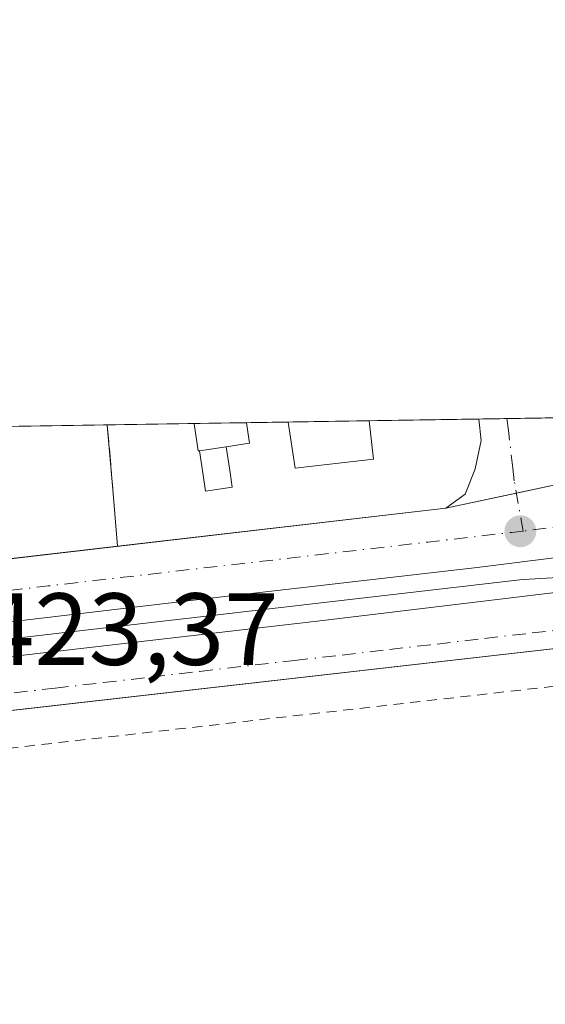
# Model space of a CAD drawing. Units: metres. Extents: x 607268 to 610732, y 4740832 to 4743201.
# Drawn here: x 608163 to 608214, y 4743105 to 4743201 of the extents above; entities that cross this region are included whole.
import ezdxf

# ---------------------------------------------------------------- set-up
doc = ezdxf.new("R2010")
doc.units = ezdxf.units.M
doc.header["$MEASUREMENT"] = 0
for name, pattern in [('DGN Style 2', [1.6480167562047852, 0.988810053722871, -0.6592067024819142]), ('DGN Style 3', [2.307223458686699, 1.648016756204785, -0.6592067024819142]), ('DGN Style 4', [2.6384748266838614, 1.318413404963828, -0.6592067024819142, 0.001648016756204785, -0.6592067024819142])]:
    doc.linetypes.add(name, pattern=pattern)
for name, color, linetype, lineweight in [('Agrupación de edificios CxS', 7, 'Continuous', 0), ('Alambrada', 7, 'DGN Style 2', 0), ('Comarca CxS', 21, 'Continuous', 0), ('Comunidad Autónoma CxS', 142, 'Continuous', 0), ('Edificación ligera Cxs', 1, 'Continuous', 0), ('Elemento construido', 1, 'Continuous', 0), ('Municipio CxS', 4, 'Continuous', 0), ('Núcleo urbano CxS', 7, 'Continuous', 0), ('Obra de contención lineal', 1, 'DGN Style 3', 13), ('Provincia CxS', 1, 'Continuous', 0), ('Punto de cota en terreno', 7, 'Continuous', 0), ('Recinto industrial CxS', 135, 'Continuous', 0), ('Rótulo de punto de cota en terreno', 7, 'Continuous', 0), ('Suelo desnudo CxS', 253, 'Continuous', 0), ('Vía urbana Cxs', 4, 'Continuous', 0), ('Vía urbana eje', 4, 'DGN Style 4', 0), ('Área de servicio Cxs', 135, 'Continuous', 0)]:
    doc.layers.add(name, color=color, linetype=linetype, lineweight=lineweight)
doc.styles.add('Style-Arial', font='txt')

# ---------------------------------------------------------------- blocks, each defined once
blk = doc.blocks.new('*U20')
at = {"layer": 'Recinto industrial CxS', "color": 135, "linetype": 'Continuous', "lineweight": 0}
blk.add_polyline3d([(607819.1886999998, 4743155.9487, 421.3748999999953), (608171.2588999998, 4743161.521299999, 423.5975000000035), (608207.5692999996, 4743162.095899999, 423.5639999999985), (608266.7991000004, 4743163.033500001, 424.2814000000071)], dxfattribs=at)
blk = doc.blocks.new('5PATER')
at = {"layer": 'Suelo desnudo CxS', "linetype": 'Continuous', "lineweight": 0}
h = blk.add_hatch(color=51, dxfattribs=at)
edge = h.paths.add_edge_path()
edge.add_ellipse((0, 0), major_axis=(-0.1095731443231308, -0.1110710700762829), ratio=0.9994222409660322, start_angle=0, end_angle=360)
blk = doc.blocks.new('*U53')
at = {"layer": 'Vía urbana Cxs', "color": 4, "linetype": 'Continuous', "lineweight": 0}
for points in [[(608245.9600999998, 4743143.1801, 424.4591999999975), (608143.8971999995, 4743131.556500001, 423.5120000000024), (608139.9177999999, 4743131.1033, 423.4342000000034), (608051.0301000001, 4743120.9801, 423.1333000000013)], [(608078.1906000003, 4743160.047300001, 423.6227999999974), (608086.5405000001, 4743160.180299999, 423.2584999999963), (608087.1601, 4743155.350099999, 423.4038), (608088.4401000004, 4743145.1601, 423.2090999999928), (608088.4700999996, 4743144.0801, 423.1922999999952), (608089.0000999998, 4743142.530099999, 423.1774000000005), (608090.0401, 4743141.270099999, 423.1931000000041), (608091.4600999998, 4743140.450099999, 423.2100000000065), (608119.2500999998, 4743143.4901, 425.0062000000034), (608204.3501000004, 4743153.380100001, 423.7255000000005), (608206.2600999996, 4743154.7401, 423.6677000000054), (608207.1901000004, 4743157.140100001, 423.6248000000051), (608207.2100999998, 4743157.2401, 423.6235000000015), (608207.8201000001, 4743160.0101, 423.6202000000048), (608207.5701000001, 4743162.090100001, 423.5641999999935), (608207.5692999996, 4743162.095899999, 423.5639999999985), (608214.0790999997, 4743162.198899999, 424.3277999999991), (608214.0800999999, 4743162.190099999, 424.3285999999935)], [(608069.7104000002, 4743128.325099999, 423.3113000000012), (608105.8921999997, 4743132.4923, 423.5002999999998), (608135.4594999999, 4743135.9318, 423.6848999999929), (608145.5798000004, 4743136.9902, 423.8589000000065), (608192.3449999997, 4743142.414100001, 424.406799999997), (608225.3518000003, 4743146.382900001, 423.920499999993), (608249.8257999998, 4743149.028700001, 424.1091000000015), (608256.9696000004, 4743149.094900001, 424.0479999999953), (608260.0784999998, 4743149.094900001, 424.0176999999967), (608261.6660000002, 4743150.483999999, 424.0201999999991), (608260.6738, 4743152.137599999, 424.0317000000068), (608255.1174999997, 4743152.4022, 424.1303000000044), (608241.6898999996, 4743151.873000001, 423.9328999999998), (608207.4263000004, 4743147.5735, 423.8203000000067), (608181.3647999996, 4743144.596999999, 424.4088999999949), (608144.9845000004, 4743140.297499999, 423.758600000001), (608114.5573000005, 4743137.1886, 423.5028000000021), (608088.0988999996, 4743134.013599999, 423.3093999999983), (608062.8311999999, 4743131.1032, 423.2603999999993)]]:
    blk.add_polyline3d(points, dxfattribs=at)
blk = doc.blocks.new('*U69')
at = {"layer": 'Edificación ligera Cxs', "color": 1, "linetype": 'Continuous', "lineweight": 0, "flags": 128}
for points, elevation in [([(608180.2701000003, 4743159.0001), (608180.1401000004, 4743158.9801), (608179.7401000002, 4743161.640100001), (608179.7383000003, 4743161.6555), (608184.8705000002, 4743161.736600001), (608185.1700999998, 4743159.720100001), (608182.8901000004, 4743159.380100001)], 427.6138000000064), ([(608197.3000999996, 4743158.1801), (608189.6201, 4743157.300100001), (608188.9401000004, 4743161.800899999), (608196.8492999999, 4743161.926300001), (608196.8501000004, 4743161.920100001)], 427.6138000000063)]:
    blk.add_lwpolyline(points, close=True, dxfattribs=dict(at, elevation=elevation))

msp = doc.modelspace()

# ---------------------------------------------------------------- linework, layer by layer
at = {"layer": 'Agrupación de edificios CxS', "color": 7, "linetype": 'Continuous', "lineweight": 0, "extrusion": (-0.03500804634782163, -0.0005539833081374319, 0.9993868769367563), "elevation": -23495.95172172544, "flags": 128}
msp.add_lwpolyline([(-4732944.982347928, 682782.488360911), (-4732944.982347929, 682787.0353176091)], dxfattribs=at)
at = {"layer": 'Agrupación de edificios CxS', "color": 7, "linetype": 'Continuous', "lineweight": 0, "extrusion": (0.3552723598174528, 0.005621751981757813, 0.9347459260432186), "elevation": 243127.2720421267, "flags": 128}
msp.add_lwpolyline([(4732945.443699602, -638400.7197186439), (4732945.443699603, -638412.2753208199)], dxfattribs=at)
at = {"layer": 'Agrupación de edificios CxS', "color": 7, "linetype": 'Continuous', "lineweight": 0, "extrusion": (-0.2452351219199961, -0.003881236118936754, 0.9694558633496801), "elevation": -167143.6235589243, "flags": 128}
msp.add_lwpolyline([(-4732943.524063684, 662391.3373942915), (-4732943.524063683, 662400.0850456483)], dxfattribs=at)
at = {"layer": 'Agrupación de edificios CxS', "color": 7, "linetype": 'Continuous', "lineweight": 0, "extrusion": (-0.2713524253068776, -0.004293249860747419, 0.962470482293202), "elevation": -184984.8600566421, "flags": 128}
msp.add_lwpolyline([(-4732946.8820543, 657616.6655001786), (-4732946.8820543, 657621.9984869187)], dxfattribs=at)
at = {"layer": 'Agrupación de edificios CxS', "color": 7, "linetype": 'Continuous', "lineweight": 0, "extrusion": (-0.1035037396729124, -0.001637910584270308, 0.9946277158427872), "elevation": -70293.38800836365, "flags": 128}
msp.add_lwpolyline([(-4732944.84927108, 679532.3193581477), (-4732944.84927108, 679536.4114515583)], dxfattribs=at)
at = {"layer": 'Agrupación de edificios CxS', "color": 7, "linetype": 'Continuous', "lineweight": 0, "extrusion": (0.1969449019428143, 0.003117572159564761, 0.9804096013108834), "elevation": 134986.0971233331, "flags": 128}
msp.add_lwpolyline([(4732941.423696852, -669717.9067082173), (4732941.423696851, -669725.9749593483)], dxfattribs=at)
at = {"layer": 'Agrupación de edificios CxS', "color": 7, "linetype": 'Continuous', "lineweight": 0, "extrusion": (0.2236699677747309, 0.003538659159917304, 0.9746585163055832), "elevation": 153235.0316831079, "flags": 128}
msp.add_lwpolyline([(4732947.41453905, -665745.0295500701), (4732947.414539049, -665756.0296504624)], dxfattribs=at)
at = {"layer": 'Agrupación de edificios CxS', "color": 7, "linetype": 'Continuous', "lineweight": 0, "extrusion": (-0.1314936486477783, -0.002081379471643155, 0.9913148280061133), "elevation": -89427.86736572601, "flags": 128}
msp.add_lwpolyline([(-4732942.052967318, 677322.2826208301), (-4732942.052967318, 677325.0679577976)], dxfattribs=at)
at = {"layer": 'Agrupación de edificios CxS', "color": 7, "linetype": 'Continuous', "lineweight": 0, "extrusion": (-0.1054109527549843, -0.001670154866354927, 0.9944273435611115), "elevation": -71612.27781854378, "flags": 128}
msp.add_lwpolyline([(-4732931.479179711, 679513.3280131506), (-4732931.479179711, 679517.0984952961)], dxfattribs=at)
at = {"layer": 'Agrupación de edificios CxS', "color": 7, "linetype": 'Continuous', "lineweight": 0, "extrusion": (-0.2039287397616624, -0.04372451438874311, 0.9780088117909209), "elevation": -331009.3759116525, "flags": 128}
msp.add_lwpolyline([(-4510240.388873203, 1554226.767782248), (-4510240.388873204, 1554221.212162049)], dxfattribs=at)
at = {"layer": 'Agrupación de edificios CxS', "color": 7, "linetype": 'Continuous', "lineweight": 0, "extrusion": (-0.01627501317744685, -0.003489303634219193, 0.9998614647571044), "elevation": -26025.16934021505, "flags": 128}
msp.add_lwpolyline([(-4510262.248257768, 1588803.414900844), (-4510262.248257768, 1588796.349655778)], dxfattribs=at)
at = {"layer": 'Agrupación de edificios CxS', "color": 7, "linetype": 'Continuous', "lineweight": 0, "extrusion": (-0.006259307790628786, -0.0007274235221743582, 0.9999801457634054), "elevation": -6833.502477587132, "flags": 128}
msp.add_lwpolyline([(608195.0878069691, 4743149.664156645), (608163.0094615909, 4743145.936255658)], dxfattribs=at)
at = {"layer": 'Agrupación de edificios CxS', "color": 7, "linetype": 'Continuous', "lineweight": 0, "extrusion": (-0.1131277453873698, 0.9911043826548009, 0.07010146864379288), "elevation": 4632184.939508878, "flags": 128}
msp.add_lwpolyline([(-1142153.882467172, -325099.2329859252), (-1142100.503409144, -325097.7447779799), (-1142099.773684461, -325097.7225700998), (-1142081.43534698, -325098.8742836568), (-1142072.547935791, -325099.54575538)], dxfattribs=at)
at = {"layer": 'Agrupación de edificios CxS', "color": 7, "linetype": 'Continuous', "lineweight": 0}
msp.add_polyline3d([(607819.1886999998, 4743155.9487, 421.3748999999953), (608171.2588999998, 4743161.521299999, 423.5975000000035), (608207.5692999996, 4743162.095899999, 423.5639999999985), (608266.7991000004, 4743163.033500001, 424.2814000000071), (608266.7801000001, 4743163.020099999, 424.2780000000057), (608257.9801000003, 4743160.420100001, 424.4478999999993), (608234.1201, 4743157.670100001, 424.1258999999991), (608218.9200999998, 4743155.920100001, 424.946299999996), (608216.9901000002, 4743155.850099999, 425.0549000000028), (608216.5701000001, 4743156.0001, 425.0017999999982), (608204.3501000004, 4743153.380100001, 423.7255000000005), (608172.2724000001, 4743149.6522, 423.5219999999972), (608119.2500999998, 4743143.4901, 425.0062000000034), (608118.5247, 4743143.410700001, 425.0286999999954), (608100.2949000001, 4743141.4166, 423.8801999999997), (608091.4600999998, 4743140.450099999, 423.2100000000065), (608075.6001000004, 4743138.800100001, 423.5948999999965)], dxfattribs=at)
at = {"layer": 'Alambrada', "color": 7, "linetype": 'DGN Style 2', "lineweight": 0}
msp.add_polyline3d([(608321.9801000003, 4743113.300100001, 424.7820000000065), (608320.0000999998, 4743114.540100001, 424.6484999999957), (608315.6901000004, 4743116.4001, 424.4860999999946), (608311.1001000004, 4743117.380100001, 424.2871000000014), (608306.4101, 4743117.420100001, 424.2281999999978), (608304.0900999998, 4743117.0801, 424.2415000000037), (608301.8000999996, 4743116.530099999, 424.2602000000043), (608297.4600999998, 4743114.7401, 424.2017999999953), (608294.2600999996, 4743114.140100001, 424.136599999998), (608289.2301000003, 4743113.590100001, 424.079700000002), (608283.7100999998, 4743114.0801, 424.0801000000066), (608282.3701, 4743114.460100001, 424.0771999999997), (608278.3701, 4743115.5601, 424.0951999999961), (608273.3701, 4743117.970100001, 424.1499999999942), (608268.8901000004, 4743121.2301, 424.131899999993), (608263.3800999997, 4743126.800100001, 424.5458999999974), (608260.4801000003, 4743130.220100001, 424.4931999999972), (608258.9600999998, 4743132.550100001, 424.5083000000013), (608256.0000999998, 4743135.470100001, 424.3932999999961), (608252.3701, 4743137.520099999, 424.4438999999985), (608248.3201000001, 4743138.5801, 424.5987000000023), (608248.2901, 4743139.360099999, 424.5769), (608242.7901, 4743139.140100001, 424.4236999999994), (608019.7801000001, 4743113.770099999, 423.3660999999993)], dxfattribs=at)
at = {"layer": 'Comarca CxS', "color": 21, "linetype": 'Continuous', "lineweight": 0, "flags": 128}
msp.add_lwpolyline([(610710.8800008404, 4740887.75998256), (607304.360000815, 4740833.859982559), (607292.8472394014, 4741573.467782397), (607288.7133261574, 4741839.040425517), (607279.5016926292, 4742430.818172098), (607277.3107076683, 4742571.572375851), (607268.3500008141, 4743147.229982536), (608344.1648715809, 4743164.257918278), (609027.6500900722, 4743175.076082904), (609063.2939999986, 4743175.639000001), (610202.5894507482, 4743193.672955357), (610673.7200008405, 4743201.129982539), (610678.3178653083, 4742914.893122413)], close=True, dxfattribs=at)
at = {"layer": 'Comunidad Autónoma CxS', "color": 142, "linetype": 'Continuous', "lineweight": 0, "flags": 128}
msp.add_lwpolyline([(610710.8800008404, 4740887.75998256), (607304.360000815, 4740833.859982559), (607292.8472394014, 4741573.467782397), (607288.7133261574, 4741839.040425517), (607279.5016926292, 4742430.818172098), (607277.3107076683, 4742571.572375851), (607268.3500008141, 4743147.229982536), (608344.1648715809, 4743164.257918278), (609027.6500900722, 4743175.076082904), (609063.2939999986, 4743175.639000001), (610202.5894507482, 4743193.672955357), (610673.7200008405, 4743201.129982539), (610678.3178653083, 4742914.893122413)], close=True, dxfattribs=at)
at = {"layer": 'Edificación ligera Cxs', "color": 1, "linetype": 'Continuous', "lineweight": 0, "extrusion": (-0.3378874172132604, -0.2026255982449858, 0.919116401890867), "elevation": -1166190.941566087, "flags": 128}
msp.add_lwpolyline([(-3755007.822110037, 2721645.764178431), (-3755007.871816308, 2721645.631686444), (-3755010.35878423, 2721646.746961601), (-3755010.372917196, 2721646.753807276)], dxfattribs=at)
at = {"layer": 'Edificación ligera Cxs', "color": 1, "linetype": 'Continuous', "lineweight": 0, "extrusion": (-0.2713524253068776, -0.004293249860747419, 0.962470482293202), "elevation": -184984.8600566421, "flags": 128}
msp.add_lwpolyline([(-4732946.8820543, 657616.6655001786), (-4732946.8820543, 657621.9984869187)], dxfattribs=at)
at = {"layer": 'Edificación ligera Cxs', "color": 1, "linetype": 'Continuous', "lineweight": 0, "extrusion": (0.05411796449308753, -0.3992492668168883, 0.9152438302798344), "elevation": -1860399.135258011, "flags": 128}
msp.add_lwpolyline([(1239779.419210965, 4227213.54191195), (1239779.445224324, 4227211.314562453), (1239777.140216835, 4227211.281055413)], dxfattribs=at)
at = {"layer": 'Edificación ligera Cxs', "color": 1, "linetype": 'Continuous', "lineweight": 0, "extrusion": (0.1969329126814585, 0.003119872295576909, 0.9804120023233377), "elevation": 134989.7162327998, "flags": 128}
msp.add_lwpolyline([(4732932.787519385, -669778.20621045), (4732932.787519386, -669786.2744434372)], dxfattribs=at)
at = {"layer": 'Edificación ligera Cxs', "color": 1, "linetype": 'Continuous', "lineweight": 0, "extrusion": (0.08082471049723249, -0.357662183696565, 0.9303467786403321), "elevation": -1646895.083239259, "flags": 128}
msp.add_lwpolyline([(1638737.075458412, 4179680.734298404), (1638729.390380104, 4179681.631263622), (1638729.719204593, 4179686.511256206)], dxfattribs=at)
at = {"layer": 'Edificación ligera Cxs', "color": 1, "linetype": 'Continuous', "lineweight": 0, "extrusion": (0.9688588520096585, 0.0836664746314282, 0.2330503076704159), "elevation": 986199.8233756346, "flags": 128}
msp.add_lwpolyline([(4673248.114218445, -235903.8351215135), (4673248.107972604, -235903.83625266), (4673244.343124281, -235904.379305802)], dxfattribs=at)
at = {"layer": 'Edificación ligera Cxs', "color": 1, "linetype": 'Continuous', "lineweight": 0, "elevation": 426.2793999999994, "flags": 128}
msp.add_lwpolyline([(608180.2701000003, 4743159.0001), (608182.8901000004, 4743159.380100001), (608183.2600999996, 4743156.870100001), (608183.4700999996, 4743155.420100001), (608180.8601000002, 4743155.030099999), (608180.5900999998, 4743156.8201)], close=True, dxfattribs=at)
at = {"layer": 'Edificación ligera Cxs', "color": 1, "linetype": 'Continuous', "lineweight": 0, "extrusion": (-0.3268369825896327, -0.04740383726293759, 0.9438911287984717), "elevation": -423218.2546853131, "flags": 128}
msp.add_lwpolyline([(-4606747.886333268, 1210867.846942388), (-4606747.886333268, 1210870.651729669)], dxfattribs=at)
msp.add_lwpolyline([(-4606747.886333268, 1210867.846942388), (-4606747.886333268, 1210870.651729669)], dxfattribs=at)
at = {"layer": 'Edificación ligera Cxs', "color": 1, "linetype": 'Continuous', "lineweight": 0}
msp.add_polyline3d([(608182.8901000004, 4743159.380100001, 426.2793999999994), (608183.2600999996, 4743156.870100001, 425.3907000000036), (608183.4700999996, 4743155.420100001, 425.0501999999979), (608180.8601000002, 4743155.030099999, 424.633600000001), (608180.5900999998, 4743156.8201, 424.9386999999988), (608180.2701000003, 4743159.0001, 425.353099999993)], dxfattribs=at)
at = {"layer": 'Elemento construido', "color": 1, "linetype": 'Continuous', "lineweight": 0}
for points in [[(608088.4401000004, 4743145.1601, 423.2090999999928), (608088.4700999996, 4743144.0801, 423.1922999999952), (608089.0000999998, 4743142.530099999, 423.1774000000005), (608090.0401, 4743141.270099999, 423.1931000000041), (608091.4600999998, 4743140.450099999, 423.2100000000065), (608119.2500999998, 4743143.4901, 425.0062000000034), (608204.3501000004, 4743153.380100001, 423.7255000000005), (608206.2600999996, 4743154.7401, 423.6677000000054), (608207.1901000004, 4743157.140100001, 423.6248000000051), (608207.2100999998, 4743157.2401, 423.6235000000015), (608207.8201000001, 4743160.0101, 423.6202000000048), (608207.5701000001, 4743162.090100001, 423.5641999999935), (608207.5692999996, 4743162.095899999, 423.5639999999985)], [(608245.9600999998, 4743143.1801, 424.4591999999975), (608051.0301000001, 4743120.9801, 423.1333000000013)]]:
    msp.add_polyline3d(points, dxfattribs=at)
at = {"layer": 'Municipio CxS', "color": 4, "linetype": 'Continuous', "lineweight": 0, "flags": 128}
msp.add_lwpolyline([(607288.7133261574, 4741839.040425517), (607279.5016926292, 4742430.818172098), (607282.7540000002, 4742440.555000001), (607288.4319999999, 4742456.975000001), (607294.466, 4742473.842), (607303.0359999997, 4742496.860999999), (607314.4229999994, 4742525.936000001), (607325.2909999993, 4742552.279999999), (607301.7490000008, 4742562.13), (607292.431, 4742565.730000001), (607277.3107076683, 4742571.572375851), (607268.3500008141, 4743147.229982536), (608344.1648715809, 4743164.257918278), (608344.567999999, 4743163.82), (608362.0880000007, 4743146.573999999), (608391.3800000002, 4743117.142999999), (608424.8370000002, 4743083.167999999), (608436.9189999988, 4743071.155)], dxfattribs=at)
at = {"layer": 'Núcleo urbano CxS', "color": 7, "linetype": 'Continuous', "lineweight": 0, "extrusion": (-0.03076827614669253, -0.0004868912488311816, 0.9995264259237335), "elevation": -20599.72120608281, "flags": 128}
msp.add_lwpolyline([(-4732944.98224794, 682876.0041263563), (-4732944.98224794, 682880.5504482307)], dxfattribs=at)
at = {"layer": 'Núcleo urbano CxS', "color": 7, "linetype": 'Continuous', "lineweight": 0, "extrusion": (-0.03021879142588763, -0.0004784553373136543, 0.9995431935265473), "elevation": -20224.42086484764, "flags": 128}
msp.add_lwpolyline([(-4732939.119626924, 682874.2045381734), (-4732939.119626923, 682885.0110282876)], dxfattribs=at)
at = {"layer": 'Núcleo urbano CxS', "color": 7, "linetype": 'Continuous', "lineweight": 0, "extrusion": (-0.05315807306235617, -0.0008413111170224086, 0.9985857556884644), "elevation": -35896.92157263708, "flags": 128}
msp.add_lwpolyline([(-4732943.523902246, 682210.1480883273), (-4732943.523902246, 682218.6405606562)], dxfattribs=at)
at = {"layer": 'Núcleo urbano CxS', "color": 7, "linetype": 'Continuous', "lineweight": 0, "extrusion": (-0.009369442159725003, -0.0001482402679910774, 0.9999560948253872), "elevation": -5977.635643329175, "flags": 128}
msp.add_lwpolyline([(608157.0136584499, 4743160.821389589), (608162.1460838462, 4743160.90258959)], dxfattribs=at)
at = {"layer": 'Núcleo urbano CxS', "color": 7, "linetype": 'Continuous', "lineweight": 0, "extrusion": (0.01574503790010719, 0.0002491597308686705, 0.9998760081634886), "elevation": 11181.50968243833, "flags": 128}
msp.add_lwpolyline([(4732944.849299137, -683066.8365875371), (4732944.849299137, -683070.907201782)], dxfattribs=at)
at = {"layer": 'Núcleo urbano CxS', "color": 7, "linetype": 'Continuous', "lineweight": 0, "extrusion": (0.01103434167200079, 0.0001746699511203573, 0.9999391045430085), "elevation": 7963.22599867391, "flags": 128}
msp.add_lwpolyline([(608147.2370863379, 4743160.482419651), (608155.1467681217, 4743160.607619653)], dxfattribs=at)
at = {"layer": 'Núcleo urbano CxS', "color": 7, "linetype": 'Continuous', "lineweight": 0, "extrusion": (0.0121509082213453, 0.000192351595772063, 0.9999261564886981), "elevation": 8726.179673476303, "flags": 128}
msp.add_lwpolyline([(608146.8006726986, 4743160.335451833), (608157.5214645575, 4743160.505151835)], dxfattribs=at)
at = {"layer": 'Núcleo urbano CxS', "color": 7, "linetype": 'Continuous', "lineweight": 0, "extrusion": (0.008654428307530845, 0.0001366752659262684, 0.9999625403936597), "elevation": 6335.527678185494, "flags": 128}
msp.add_lwpolyline([(608181.1259060107, 4743161.2742915), (608183.8868094592, 4743161.3178915)], dxfattribs=at)
at = {"layer": 'Núcleo urbano CxS', "color": 7, "linetype": 'Continuous', "lineweight": 0, "extrusion": (-0.006506631011629934, -0.0001030925265698803, 0.9999788263382429), "elevation": -4022.835832585702, "flags": 128}
msp.add_lwpolyline([(608200.2112271572, 4743161.749981013), (608203.9603065588, 4743161.809381014)], dxfattribs=at)
at = {"layer": 'Núcleo urbano CxS', "color": 7, "linetype": 'Continuous', "lineweight": 0}
msp.add_polyline3d([(608320.2801000001, 4743154.651699999, 425.0923999999941), (608320.2555000001, 4743154.660300001, 425.0908999999957), (608320.1655000001, 4743154.647700001, 425.0847000000067), (608320.1284999996, 4743154.647700001, 425.0822000000044), (608313.8043000001, 4743153.959600001, 424.7260999999999), (608282.5601000005, 4743150.5601, 424.2486000000063), (608282.1630999995, 4743150.0395, 424.229800000001), (608281.5651000004, 4743150.502499999, 424.2284999999974), (608211.9782999996, 4743146.4101, 423.7419999999984), (608211.5767000001, 4743146.3651, 423.7388000000064), (608005.3271000005, 4743122.4965, 422.8895000000048), (607921.8793000003, 4743112.7885, 422.2179999999935), (607894.6819000002, 4743108.3113, 421.9205999999977), (607885.0072999997, 4743106.7183, 421.7820999999968), (607846.1979, 4743097.4937, 421.2921999999963), (607820.0774999997, 4743089.940500001, 422.3702999999951), (607809.0144999997, 4743155.787599999, 420.7439000000013), (608316.4879999999, 4743163.819900001, 425.1817000000011), (608319.0105, 4743161.443299999, 425.235400000005), (608319.0351, 4743161.4187, 425.2360000000045), (608319.0390999997, 4743161.385700001, 425.2348000000056), (608319.4161, 4743159.362299999, 425.1668999999966), (608320.1941000001, 4743155.1393, 425.0957999999956), (608320.2065000003, 4743155.041300001, 425.0948000000063)], close=True, dxfattribs=at)
for points in [[(608320.2801000001, 4743154.651699999, 425.0923999999941), (608320.2555000001, 4743154.660300001, 425.0908999999957), (608320.1655000001, 4743154.647700001, 425.0847000000067), (608320.1284999996, 4743154.647700001, 425.0822000000044), (608313.8043000001, 4743153.959600001, 424.7260999999999), (608282.5601000005, 4743150.5601, 424.2486000000063), (608282.1630999995, 4743150.0395, 424.229800000001), (608281.5651000004, 4743150.502499999, 424.2284999999974), (608211.9782999996, 4743146.4101, 423.7419999999984), (608211.5767000001, 4743146.3651, 423.7388000000064), (608005.3271000005, 4743122.4965, 422.8895000000048), (607921.8793000003, 4743112.7885, 422.2179999999935), (607894.6819000002, 4743108.3113, 421.9205999999977)], [(608005.3271000005, 4743122.4965, 422.8895000000048), (608211.5767000001, 4743146.3651, 423.7388000000064), (608211.9782999996, 4743146.4101, 423.7419999999984), (608281.5651000004, 4743150.502499999, 424.2284999999974), (608282.1630999995, 4743150.0395, 424.229800000001), (608282.5601000005, 4743150.5601, 424.2486000000063), (608313.8043000001, 4743153.959600001, 424.7260999999999), (608320.1284999996, 4743154.647700001, 425.0822000000044), (608320.1655000001, 4743154.647700001, 425.0847000000067), (608320.2555000001, 4743154.660300001, 425.0908999999957), (608320.2801000001, 4743154.651699999, 425.0923999999941), (608320.8986999998, 4743151.301300001, 425.075800000006), (608322.2260999996, 4743144.0723, 425.0773999999947), (608338.1511000004, 4743130.985300001, 424.8150000000023), (608338.1794999996, 4743130.9649, 424.8181000000041), (608362.4321, 4743103.771500001, 426.6128000000026), (608362.4567, 4743103.747099999, 426.6149000000005), (608391.9111000003, 4743070.717300001, 428.4671999999992), (608391.9316999996, 4743070.6887, 428.4688000000024), (608424.2207000004, 4743024.3303, 431.1257000000041), (608424.2412999999, 4743024.301300001, 431.1270999999979), (608454.7232999997, 4742980.535900001, 433.1828999999998)]]:
    msp.add_polyline3d(points, dxfattribs=at)
at = {"layer": 'Obra de contención lineal', "color": 1, "linetype": 'DGN Style 3', "lineweight": 13, "extrusion": (-0.996055707001653, -0.08871301771641385, 0.001740412906377482), "elevation": -1026551.888141748, "flags": 128}
msp.add_lwpolyline([(-4670507.46833201, 2210.225002525898), (-4670507.45716932, 2210.225202892038), (-4670502.608066314, 2210.242602552546), (-4670501.142290071, 2210.223202523173)], dxfattribs=at)
at = {"layer": 'Provincia CxS', "color": 1, "linetype": 'Continuous', "lineweight": 0, "flags": 128}
msp.add_lwpolyline([(610710.8800008404, 4740887.75998256), (607304.360000815, 4740833.859982559), (607292.8472394014, 4741573.467782397), (607288.7133261574, 4741839.040425517), (607279.5016926292, 4742430.818172098), (607277.3107076683, 4742571.572375851), (607268.3500008141, 4743147.229982536), (608344.1648715809, 4743164.257918278), (609027.6500900722, 4743175.076082904), (609063.2939999986, 4743175.639000001), (610202.5894507482, 4743193.672955357), (610673.7200008405, 4743201.129982539), (610678.3178653083, 4742914.893122413)], close=True, dxfattribs=at)
at = {"layer": 'Recinto industrial CxS', "color": 135, "linetype": 'Continuous', "lineweight": 0, "extrusion": (-0.03500804634782163, -0.0005539833081374319, 0.9993868769367563), "elevation": -23495.95172172544, "flags": 128}
msp.add_lwpolyline([(-4732944.982347928, 682782.488360911), (-4732944.982347929, 682787.0353176091)], dxfattribs=at)
at = {"layer": 'Recinto industrial CxS', "color": 135, "linetype": 'Continuous', "lineweight": 0, "extrusion": (0.3552723598174528, 0.005621751981757813, 0.9347459260432186), "elevation": 243127.2720421267, "flags": 128}
msp.add_lwpolyline([(4732945.443699602, -638400.7197186439), (4732945.443699603, -638412.2753208199)], dxfattribs=at)
at = {"layer": 'Recinto industrial CxS', "color": 135, "linetype": 'Continuous', "lineweight": 0, "extrusion": (-0.2452351219199961, -0.003881236118936754, 0.9694558633496801), "elevation": -167143.6235589243, "flags": 128}
msp.add_lwpolyline([(-4732943.524063684, 662391.3373942915), (-4732943.524063683, 662400.0850456483)], dxfattribs=at)
at = {"layer": 'Recinto industrial CxS', "color": 135, "linetype": 'Continuous', "lineweight": 0, "extrusion": (-0.2713524253068776, -0.004293249860747419, 0.962470482293202), "elevation": -184984.8600566421, "flags": 128}
msp.add_lwpolyline([(-4732946.8820543, 657616.6655001786), (-4732946.8820543, 657621.9984869187)], dxfattribs=at)
at = {"layer": 'Recinto industrial CxS', "color": 135, "linetype": 'Continuous', "lineweight": 0, "extrusion": (-0.1035037396729124, -0.001637910584270308, 0.9946277158427872), "elevation": -70293.38800836365, "flags": 128}
msp.add_lwpolyline([(-4732944.84927108, 679532.3193581477), (-4732944.84927108, 679536.4114515583)], dxfattribs=at)
at = {"layer": 'Recinto industrial CxS', "color": 135, "linetype": 'Continuous', "lineweight": 0, "extrusion": (0.1969449019428143, 0.003117572159564761, 0.9804096013108834), "elevation": 134986.0971233331, "flags": 128}
msp.add_lwpolyline([(4732941.423696852, -669717.9067082173), (4732941.423696851, -669725.9749593483)], dxfattribs=at)
at = {"layer": 'Recinto industrial CxS', "color": 135, "linetype": 'Continuous', "lineweight": 0, "extrusion": (0.2236699677747309, 0.003538659159917304, 0.9746585163055832), "elevation": 153235.0316831079, "flags": 128}
msp.add_lwpolyline([(4732947.41453905, -665745.0295500701), (4732947.414539049, -665756.0296504624)], dxfattribs=at)
at = {"layer": 'Recinto industrial CxS', "color": 135, "linetype": 'Continuous', "lineweight": 0, "extrusion": (-0.1314936486477783, -0.002081379471643155, 0.9913148280061133), "elevation": -89427.86736572601, "flags": 128}
msp.add_lwpolyline([(-4732942.052967318, 677322.2826208301), (-4732942.052967318, 677325.0679577976)], dxfattribs=at)
at = {"layer": 'Recinto industrial CxS', "color": 135, "linetype": 'Continuous', "lineweight": 0, "extrusion": (-0.1054109527549843, -0.001670154866354927, 0.9944273435611115), "elevation": -71612.27781854378, "flags": 128}
msp.add_lwpolyline([(-4732931.479179711, 679513.3280131506), (-4732931.479179711, 679517.0984952961)], dxfattribs=at)
at = {"layer": 'Vía urbana Cxs', "color": 4, "linetype": 'Continuous', "lineweight": 0, "extrusion": (-0.1165024517492029, -0.001843336589448541, 0.9931886934750329), "elevation": -79180.23826116807, "flags": 128}
msp.add_lwpolyline([(-4732946.456086394, 678565.8615277568), (-4732946.456086394, 678572.4167924717)], dxfattribs=at)
at = {"layer": 'Vía urbana Cxs', "color": 4, "linetype": 'Continuous', "lineweight": 0}
for points in [[(608088.4401000004, 4743145.1601, 423.2090999999928), (608088.4700999996, 4743144.0801, 423.1922999999952), (608089.0000999998, 4743142.530099999, 423.1774000000005), (608090.0401, 4743141.270099999, 423.1931000000041), (608091.4600999998, 4743140.450099999, 423.2100000000065), (608119.2500999998, 4743143.4901, 425.0062000000034), (608204.3501000004, 4743153.380100001, 423.7255000000005), (608206.2600999996, 4743154.7401, 423.6677000000054), (608207.1901000004, 4743157.140100001, 423.6248000000051), (608207.2100999998, 4743157.2401, 423.6235000000015), (608207.8201000001, 4743160.0101, 423.6202000000048), (608207.5701000001, 4743162.090100001, 423.5641999999935), (608207.5692999996, 4743162.095899999, 423.5639999999985)], [(608260.6738, 4743152.137599999, 424.0317000000068), (608255.1174999997, 4743152.4022, 424.1303000000044), (608241.6898999996, 4743151.873000001, 423.9328999999998), (608207.4263000004, 4743147.5735, 423.8203000000067), (608181.3647999996, 4743144.596999999, 424.4088999999949), (608144.9845000004, 4743140.297499999, 423.758600000001), (608114.5573000005, 4743137.1886, 423.5028000000021), (608088.0988999996, 4743134.013599999, 423.3093999999983), (608062.8311999999, 4743131.1032, 423.2603999999993)], [(608069.7104000002, 4743128.325099999, 423.3113000000012), (608105.8921999997, 4743132.4923, 423.5002999999998), (608135.4594999999, 4743135.9318, 423.6848999999929), (608145.5798000004, 4743136.9902, 423.8589000000065), (608192.3449999997, 4743142.414100001, 424.406799999997), (608225.3518000003, 4743146.382900001, 423.920499999993), (608249.8257999998, 4743149.028700001, 424.1091000000015), (608256.9696000004, 4743149.094900001, 424.0479999999953), (608260.0784999998, 4743149.094900001, 424.0176999999967), (608261.6660000002, 4743150.483999999, 424.0201999999991), (608260.6738, 4743152.137599999, 424.0317000000068)], [(608245.9600999998, 4743143.1801, 424.4591999999975), (608143.8971999995, 4743131.556500001, 423.5120000000024), (608139.9177999999, 4743131.1033, 423.4342000000034), (608051.0301000001, 4743120.9801, 423.1333000000013)]]:
    msp.add_polyline3d(points, dxfattribs=at)
at = {"layer": 'Vía urbana eje', "color": 4, "linetype": 'DGN Style 4', "lineweight": 0, "extrusion": (-0.1149521898039362, 0.9933632004915118, 0.003942837625422393), "elevation": 4641758.182233175, "flags": 128}
msp.add_lwpolyline([(-1149419.86978476, -17878.1074758964), (-1149418.753955971, -17878.11146105229), (-1149415.052705937, -17878.11707081295), (-1149410.483026348, -17877.94889315194), (-1149405.943147887, -17877.63940299203), (-1149401.391036654, -17877.60063692557), (-1149396.842374014, -17877.83698622255), (-1149392.282628134, -17878.01340135054), (-1149387.730516902, -17878.16433380954), (-1149382.879244863, -17878.28326332347), (-1149378.008105404, -17878.2325032213), (-1149373.154534303, -17878.21715544435), (-1149368.293328553, -17878.21229045299), (-1149363.440906983, -17877.91688402027), (-1149358.587335882, -17877.82553683407), (-1149353.716196424, -17877.97207519829), (-1149348.864924383, -17878.01540529984), (-1149344.012502813, -17878.23019490132), (-1149339.158931712, -17878.16184753635), (-1149334.287792254, -17878.25668630244), (-1149324.582949112, -17877.7284729504), (-1149319.721743363, -17878.1146049198), (-1149314.748967751, -17878.44620883534), (-1149309.784976317, -17878.38017214205), (-1149304.802266997, -17878.47368244076), (-1149299.838275563, -17878.62044409335), (-1149294.845632532, -17878.64135948881), (-1149292.364786346, -17878.64178004955)], dxfattribs=at)
at = {"layer": 'Vía urbana eje', "color": 4, "linetype": 'DGN Style 4', "lineweight": 0}
for points in [[(608211.9051000001, 4743151.145099999, 423.7302999999956), (608211.0500999996, 4743156.050100001, 423.920299999998), (608210.9101, 4743157.300100001, 423.9980999999971), (608210.4801000003, 4743160.9801, 423.9530999999988), (608210.3300999999, 4743162.139599999, 423.9303000000073)], [(608268.8850999996, 4743157.995100001, 424.1147999999957), (608264.0301000001, 4743157.2301, 424.0549000000028), (608249.8901000004, 4743155.5801, 424.0800000000018), (608245.1700999998, 4743155.020099999, 423.9098999999987), (608240.4600999998, 4743154.4801, 423.9634999999981), (608226.3201000001, 4743152.8301, 423.8439999999973), (608221.6001000004, 4743152.270099999, 423.896900000007), (608216.8901000004, 4743151.7301, 424.0678000000044), (608211.9051000001, 4743151.145099999, 423.7302999999956)], [(608156.7301000003, 4743134.690099999, 423.883600000001), (608166.1601, 4743135.790100001, 423.6828999999998), (608170.8701, 4743136.3301, 423.7173999999941), (608175.5701000001, 4743136.880100001, 423.6535000000004), (608180.2801000001, 4743137.420100001, 423.656799999997), (608189.5701000001, 4743138.5001, 423.8166000000056), (608194.2100999998, 4743139.020099999, 423.8714000000036), (608198.8501000004, 4743139.5701, 423.9379999999946), (608203.5000999998, 4743140.100099999, 423.7841000000044), (608208.1401000004, 4743140.6501, 423.7553000000044), (608212.7801000001, 4743141.1801, 423.7831000000006), (608217.7500999998, 4743141.7301, 423.8571999999986)]]:
    msp.add_polyline3d(points, dxfattribs=at)
at = {"layer": 'Área de servicio Cxs', "color": 135, "linetype": 'Continuous', "lineweight": 0, "extrusion": (-0.2452351219199961, -0.003881236118936754, 0.9694558633496801), "elevation": -167143.6235589243, "flags": 128}
msp.add_lwpolyline([(-4732943.524063684, 662391.3373942915), (-4732943.524063683, 662400.0850456483)], dxfattribs=at)
at = {"layer": 'Área de servicio Cxs', "color": 135, "linetype": 'Continuous', "lineweight": 0, "extrusion": (-0.9960560160097797, -0.08871160643096342, 0.001632132091278939), "elevation": -1026545.427990911, "flags": 128}
msp.add_lwpolyline([(-4670502.613477076, 2099.05623189023), (-4670504.07925332, 2099.07563191606), (-4670508.928356326, 2099.05823222155), (-4670508.939618622, 2099.058031892625)], dxfattribs=at)
at = {"layer": 'Área de servicio Cxs', "color": 135, "linetype": 'Continuous', "lineweight": 0, "extrusion": (-0.2713524253068776, -0.004293249860747419, 0.962470482293202), "elevation": -184984.8600566421, "flags": 128}
msp.add_lwpolyline([(-4732946.8820543, 657616.6655001786), (-4732946.8820543, 657621.9984869187)], dxfattribs=at)
at = {"layer": 'Área de servicio Cxs', "color": 135, "linetype": 'Continuous', "lineweight": 0, "extrusion": (-0.1035037396729124, -0.001637910584270308, 0.9946277158427872), "elevation": -70293.38800836365, "flags": 128}
msp.add_lwpolyline([(-4732944.84927108, 679532.3193581477), (-4732944.84927108, 679536.4114515583)], dxfattribs=at)
at = {"layer": 'Área de servicio Cxs', "color": 135, "linetype": 'Continuous', "lineweight": 0, "extrusion": (0.1969449019428143, 0.003117572159564761, 0.9804096013108834), "elevation": 134986.0971233331, "flags": 128}
msp.add_lwpolyline([(4732941.423696852, -669717.9067082173), (4732941.423696851, -669725.9749593483)], dxfattribs=at)
at = {"layer": 'Área de servicio Cxs', "color": 135, "linetype": 'Continuous', "lineweight": 0, "extrusion": (0.2236699677747309, 0.003538659159917304, 0.9746585163055832), "elevation": 153235.0316831079, "flags": 128}
msp.add_lwpolyline([(4732947.41453905, -665745.0295500701), (4732947.414539049, -665756.0296504624)], dxfattribs=at)
at = {"layer": 'Área de servicio Cxs', "color": 135, "linetype": 'Continuous', "lineweight": 0, "extrusion": (0.001068112470539506, -0.01314866996580106, 0.999912982020876), "elevation": -61293.02784082365, "flags": 128}
msp.add_lwpolyline([(608171.4730106713, 4742753.729596993), (608171.0206322027, 4742759.297978366)], dxfattribs=at)
at = {"layer": 'Área de servicio Cxs', "color": 135, "linetype": 'Continuous', "lineweight": 0, "extrusion": (-0.006259307790628786, -0.0007274235221743582, 0.9999801457634054), "elevation": -6833.502477587132, "flags": 128}
msp.add_lwpolyline([(608195.0878069691, 4743149.664156645), (608163.0094615909, 4743145.936255658)], dxfattribs=at)
at = {"layer": 'Área de servicio Cxs', "color": 135, "linetype": 'Continuous', "lineweight": 0}
msp.add_polyline3d([(608204.3501000004, 4743153.380100001, 423.7255000000005), (608172.2724000001, 4743149.6522, 423.5219999999972), (608171.8201000001, 4743155.220100001, 423.5957000000053), (608171.6901000004, 4743156.6801, 423.6150999999954), (608171.2600999996, 4743161.5101, 423.5976999999984), (608171.2588999998, 4743161.521299999, 423.5975000000035), (608207.5692999996, 4743162.095899999, 423.5639999999985), (608207.5701000001, 4743162.090100001, 423.5641999999935), (608207.8201000001, 4743160.0101, 423.6202000000048), (608207.2100999998, 4743157.2401, 423.6235000000015), (608207.1901000004, 4743157.140100001, 423.6248000000051), (608206.2600999996, 4743154.7401, 423.6677000000054)], close=True, dxfattribs=at)
msp.add_polyline3d([(608207.5692999996, 4743162.095899999, 423.5639999999985), (608207.5701000001, 4743162.090100001, 423.5641999999935), (608207.8201000001, 4743160.0101, 423.6202000000048), (608207.2100999998, 4743157.2401, 423.6235000000015), (608207.1901000004, 4743157.140100001, 423.6248000000051), (608206.2600999996, 4743154.7401, 423.6677000000054), (608204.3501000004, 4743153.380100001, 423.7255000000005)], dxfattribs=at)

# ---------------------------------------------------------------- block references
at = {"layer": 'Edificación ligera Cxs', "color": 1, "linetype": 'Continuous', "lineweight": 0}
msp.add_blockref('*U69', (0, 0), dxfattribs=at)
at = {"layer": 'Punto de cota en terreno', "color": 7, "linetype": 'Continuous', "lineweight": 0, "xscale": 10, "yscale": 10, "zscale": 10}
msp.add_blockref('5PATER', (608211.6399999997, 4743151.119999999, 423.6600000000035), dxfattribs=at)
at = {"layer": 'Recinto industrial CxS', "color": 135, "linetype": 'Continuous', "lineweight": 0}
msp.add_blockref('*U20', (0, 0), dxfattribs=at)
at = {"layer": 'Vía urbana Cxs', "color": 4, "linetype": 'Continuous', "lineweight": 0}
msp.add_blockref('*U53', (0, 0), dxfattribs=at)

# ---------------------------------------------------------------- texts
at = {"layer": 'Rótulo de punto de cota en terreno', "color": 7, "linetype": 'Continuous', "lineweight": 0, "style": 'Style-Arial'}
msp.add_text('423,37', height=7.000000000000002, dxfattribs=at).set_placement((608158.8477999996, 4743138.057800001))

doc.saveas('drawing.dxf')
